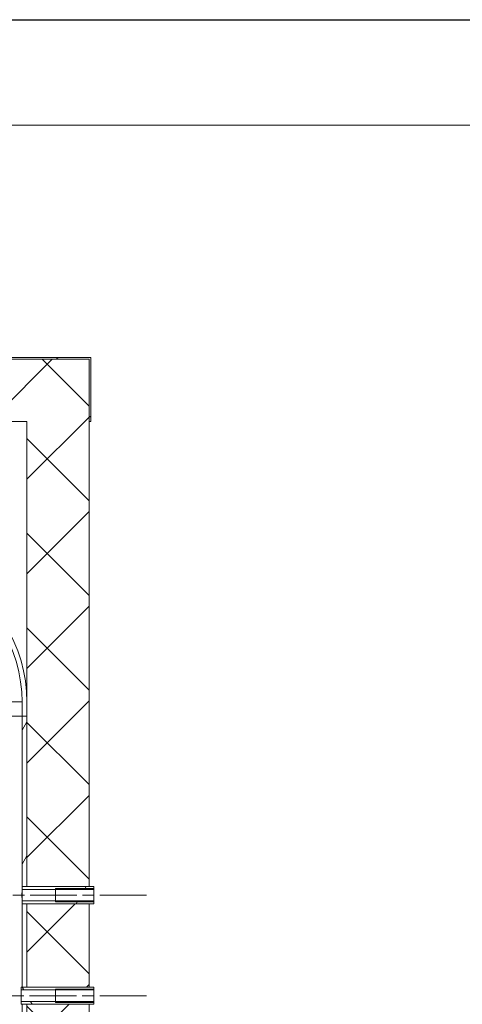
# Model space of a CAD drawing. Units: millimetres. Extents: x -11113 to 37398, y -1388 to 7128.
# Drawn here: x 10077 to 10497, y 5005 to 5940 of the extents above; entities that cross this region are included whole.
import ezdxf

# ---------------------------------------------------------------- set-up
doc = ezdxf.new("R2010")
doc.units = ezdxf.units.MM
doc.header["$LTSCALE"] = 20
doc.linetypes.add('CHAIN', pattern=[0.7087, 0.4724, -0.0591, 0.1181, -0.0591])
for name, color, linetype, lineweight in [('Видимые тонкие (ГОСТ)', 7, 'Continuous', 5), ('Видимый контур (ГОСТ)', 7, 'Continuous', 9), ('Кромка (ГОСТ)', 7, 'Continuous', 5), ('Линия резьбы (ГОСТ)', 7, 'Continuous', 5), ('Осевая линия (ГОСТ)', 7, 'Continuous', 5), ('Штриховка (ГОСТ)', 7, 'Continuous', 5)]:
    doc.layers.add(name, color=color, linetype=linetype, lineweight=lineweight)
pattern_1 = [(60, (0, 0), (-54.9926, 31.75002), [])]
pattern_2 = [(120.0002, (0, 0), (-54.9925, -31.75017), [])]

# ---------------------------------------------------------------- blocks, each defined once
blk = doc.blocks.new('Рамки ГОСТ_ граница 297x630')
at = {"layer": 'Кромка (ГОСТ)', "lineweight": 25}
blk.add_line((0, 297), (630, 297), dxfattribs=at)
at = {"layer": 'Кромка (ГОСТ)'}
blk.add_line((625, 292), (20, 292), dxfattribs=at)

msp = doc.modelspace()

# ---------------------------------------------------------------- hatches: boundary and pattern name
at = {"layer": 'Штриховка (ГОСТ)'}
h = msp.add_hatch(dxfattribs=at)
h.set_pattern_fill('ANSI31', color=256, scale=508, angle=-14.9999778, style=0)
h.set_pattern_definition([(30, (0, 0), (-31.75002, 54.9926), [])])
edge = h.paths.add_edge_path()
edge.add_line((10144.4521, 5619.3807), (10144.4521, 5558.4716))
edge.add_line((10144.4521, 5558.4716), (10142.6339, 5558.4716))
edge.add_line((10142.6339, 5558.4716), (10142.6339, 5617.5626))
edge.add_line((10142.6339, 5617.5626), (9428.9976, 5617.5626))
edge.add_line((9428.9976, 5617.5626), (9428.9976, 5619.3807))
edge.add_line((9428.9976, 5619.3807), (9649.4521, 5619.3807))
edge.add_ellipse((9656.2703, 5619.3807), major_axis=(-6.8182, 0), ratio=1, start_angle=270, end_angle=360, ccw=False)
edge.add_ellipse((9656.2703, 5619.3807), major_axis=(0, 6.8182), ratio=1, start_angle=270, end_angle=360, ccw=False)
edge.add_line((9663.0885, 5619.3807), (9922.1794, 5619.3807))
edge.add_ellipse((9928.9976, 5619.3807), major_axis=(0, 6.8182), ratio=1, start_angle=0, end_angle=90, ccw=False)
edge.add_ellipse((9928.9976, 5619.3807), major_axis=(6.8182, 0), ratio=1, start_angle=0, end_angle=90, ccw=False)
edge.add_line((9935.8158, 5619.3807), (10144.4521, 5619.3807))
h = msp.add_hatch(dxfattribs=at)
h.set_pattern_fill('ANSI37', color=256, scale=508, style=0)
h.set_pattern_definition([(45, (0, 0), (-44.90128, 44.90128), []), (135, (0, 0), (-44.90128, -44.90128), [])])
h.paths.add_polyline_path([(10083.543, 3802.5558), (10083.543, 3908.7435), (10138.0885, 3908.7435), (10142.6339, 3908.7435), (10142.6339, 3508.7435), (10083.543, 3508.7435), (10083.543, 3788.9194)])
h.paths.add_polyline_path([(10142.6339, 4335.1071), (10083.543, 4335.1071), (10083.543, 4566.9253), (10138.0885, 4566.9253), (10142.6339, 4566.9253)])
h.paths.add_polyline_path([(10083.543, 5005.1071), (10142.6339, 5005.1071), (10142.6339, 4596.0162), (10138.0885, 4596.0162), (10083.543, 4596.0162)])
h.paths.add_polyline_path([(10083.543, 4055.5617), (10142.6339, 4055.5617), (10142.6339, 3963.289), (10138.0885, 3963.289), (10083.543, 3963.289)])
h.paths.add_polyline_path([(10083.543, 4182.8344), (10142.6339, 4182.8344), (10142.6339, 4125.5617), (10083.543, 4125.5617)])
h.paths.add_polyline_path([(10142.6339, 4252.8344), (10083.543, 4252.8344), (10083.543, 4318.7435), (10142.6339, 4318.7435)])
h.paths.add_polyline_path([(10083.543, 5100.5617), (10142.6339, 5100.5617), (10142.6339, 5021.4708), (10083.543, 5021.4708)])
h.paths.add_polyline_path([(9428.9976, 5617.5626), (10142.6339, 5617.5626), (10142.6339, 5558.4716), (10142.6339, 5116.9253), (10083.543, 5116.9253), (10083.543, 5278.5585), (10083.543, 5278.5676), (10083.543, 5292.204), (10083.543, 5558.4716), (9428.9976, 5558.4716), (9428.9976, 5590.5617)])
h = msp.add_hatch(dxfattribs=at)
h.set_pattern_fill('ANSI31', color=256, scale=508, angle=75.0001754, style=0)
h.set_pattern_definition(pattern_2)
edge = h.paths.add_edge_path()
edge.add_ellipse((9942.6339, 5292.204), major_axis=(126.4849, -62.1044), ratio=1, start_angle=26.1511529, end_angle=90)
edge.add_ellipse((9401.7248, 4190.5617), major_axis=(1367.91, -27.2727), ratio=1, start_angle=64.9910313, end_angle=90)
edge.add_line((9428.9976, 5558.4716), (9428.9976, 5553.9253))
edge.add_ellipse((9401.7248, 4190.5617), major_axis=(-1224.047, 601.0101), ratio=1, start_angle=270, end_angle=295.0051609, ccw=False)
edge.add_ellipse((9942.6339, 5292.204), major_axis=(0, 136.3636), ratio=1, start_angle=270, end_angle=333.8488471, ccw=False)
edge.add_line((10078.9976, 5292.204), (10078.9976, 5278.5676))
edge.add_line((10078.9976, 5278.5676), (10083.543, 5278.5676))
edge.add_line((10083.543, 5278.5676), (10083.543, 5292.204))
h = msp.add_hatch(dxfattribs=at)
h.set_pattern_fill('ANSI31', color=256, scale=508, angle=90.0002105, style=0)
h.set_pattern_definition([(135.0002, (0, 0), (-44.9011, -44.90145), [])])
h.paths.add_polyline_path([(10083.543, 5278.5676), (10083.543, 5278.5585), (10078.9976, 5278.5585), (10078.9976, 5278.5676)])
h = msp.add_hatch(dxfattribs=at)
h.set_pattern_fill('ANSI31', color=256, scale=508, angle=14.9999778, style=0)
h.set_pattern_definition(pattern_1)
h.paths.add_polyline_path([(10078.9976, 3908.7435), (10083.543, 3908.7435), (10083.543, 3802.5558), (10078.9976, 3802.5558)])
h.paths.add_polyline_path([(10083.543, 4335.1071), (10078.9976, 4335.1071), (10078.9976, 4566.9253), (10083.543, 4566.9253)])
h.paths.add_polyline_path([(10078.9976, 5005.1071), (10083.543, 5005.1071), (10083.543, 4596.0162), (10078.9976, 4596.0162)])
h.paths.add_polyline_path([(10078.9976, 4055.5617), (10083.543, 4055.5617), (10083.543, 3963.289), (10078.9976, 3963.289)])
h.paths.add_polyline_path([(10078.9976, 4182.8344), (10083.543, 4182.8344), (10083.543, 4125.5617), (10078.9976, 4125.5617)])
h.paths.add_polyline_path([(10083.543, 4252.8344), (10078.9976, 4252.8344), (10078.9976, 4318.7435), (10083.543, 4318.7435)])
h.paths.add_polyline_path([(10078.9976, 5100.5617), (10083.543, 5100.5617), (10083.543, 5021.4708), (10078.9976, 5021.4708)])
h.paths.add_polyline_path([(10083.543, 5116.9253), (10078.9976, 5116.9253), (10078.9976, 5278.5585), (10083.543, 5278.5585)])
h = msp.add_hatch(dxfattribs=at)
h.set_pattern_fill('ANSI31', color=256, scale=508, angle=14.9999778, style=0)
h.set_pattern_definition(pattern_1)
h.paths.add_polyline_path([(10078.9976, 5100.5617), (10078.9976, 5103.289), (10147.1794, 5103.289), (10147.1794, 5100.5617), (10142.6339, 5100.5617), (10083.543, 5100.5617)])
h.paths.add_polyline_path([(10078.9976, 5114.198), (10078.9976, 5116.9253), (10083.543, 5116.9253), (10142.6339, 5116.9253), (10147.1794, 5116.9253), (10147.1794, 5114.198)])
h = msp.add_hatch(dxfattribs=at)
h.set_pattern_fill('ANSI31', color=256, scale=508, angle=75.0001754, style=0)
h.set_pattern_definition(pattern_2)
h.paths.add_polyline_path([(10078.0885, 5005.1071), (10078.0885, 5007.8344), (10147.1794, 5007.8344), (10147.1794, 5005.1071), (10142.6339, 5005.1071), (10083.543, 5005.1071), (10078.9976, 5005.1071)])
h.paths.add_polyline_path([(10078.0885, 5018.7435), (10078.0885, 5021.4708), (10078.9976, 5021.4708), (10083.543, 5021.4708), (10142.6339, 5021.4708), (10147.1794, 5021.4708), (10147.1794, 5018.7435)])

# ---------------------------------------------------------------- linework, layer by layer
at = {"layer": 'Видимые тонкие (ГОСТ)'}
msp.add_line((9401.7248, 5292.204), (10078.9976, 5292.204), dxfattribs=at)
at = {"layer": 'Видимый контур (ГОСТ)'}
for p, q in [((9935.8158, 5619.3807), (10144.4521, 5619.3807)), ((10144.4521, 5619.3807), (10144.4521, 5558.4716)), ((9428.9976, 5617.5626), (10142.6339, 5617.5626)), ((10142.6339, 5617.5626), (9428.9976, 5617.5626)), ((10142.6339, 5617.5626), (10142.6339, 5116.9253)), ((10142.6339, 5558.4716), (10142.6339, 5617.5626)), ((10083.543, 5558.4716), (9428.9976, 5558.4716)), ((10083.543, 5116.9253), (10083.543, 5558.4716)), ((10144.4521, 5558.4716), (10142.6339, 5558.4716)), ((10078.9976, 5278.5676), (10078.9976, 5292.204)), ((10083.543, 5292.204), (10083.543, 5278.5676)), ((9401.7248, 5278.5676), (10078.9976, 5278.5676)), ((9401.7248, 5278.5676), (10078.9976, 5278.5676)), ((9401.7248, 5278.5585), (10078.9976, 5278.5585)), ((9401.7248, 5278.5585), (10078.9976, 5278.5585)), ((10083.543, 5278.5676), (10078.9976, 5278.5676)), ((10078.9976, 5278.5676), (10083.543, 5278.5676)), ((10078.9976, 5278.5585), (10078.9976, 5278.5676)), ((10078.9976, 5278.5585), (10083.543, 5278.5585)), ((10078.9976, 5116.9253), (10078.9976, 5278.5585)), ((10083.543, 5278.5585), (10078.9976, 5278.5585)), ((10083.543, 5278.5676), (10083.543, 5278.5585)), ((10083.543, 5278.5585), (10083.543, 5116.9253)), ((10083.543, 5116.9253), (10078.9976, 5116.9253)), ((10078.9976, 5114.198), (10078.9976, 5116.9253)), ((10078.9976, 5116.9253), (10147.1794, 5116.9253)), ((10147.1794, 5114.198), (10078.9976, 5114.198)), ((10078.9976, 5114.198), (10078.9976, 5103.289)), ((10142.6339, 5116.9253), (10083.543, 5116.9253)), ((10110.8158, 5115.059), (10110.8158, 5102.428)), ((10147.1794, 5116.9253), (10147.1794, 5114.198)), ((10147.1794, 5114.198), (10147.1794, 5103.289)), ((10078.9976, 5100.5617), (10078.9976, 5103.289)), ((10078.9976, 5103.289), (10147.1794, 5103.289)), ((10078.9976, 5100.5617), (10083.543, 5100.5617)), ((10078.9976, 5021.4708), (10078.9976, 5100.5617)), ((10147.1794, 5100.5617), (10078.9976, 5100.5617)), ((10083.543, 5100.5617), (10083.543, 5021.4708)), ((10083.543, 5100.5617), (10142.6339, 5100.5617)), ((10083.543, 5021.4708), (10083.543, 5100.5617)), ((10142.6339, 5100.5617), (10142.6339, 5021.4708)), ((10147.1794, 5103.289), (10147.1794, 5100.5617)), ((10078.0885, 5018.7435), (10078.0885, 5021.4708)), ((10078.0885, 5021.4708), (10147.1794, 5021.4708)), ((10083.543, 5021.4708), (10078.9976, 5021.4708)), ((10142.6339, 5021.4708), (10083.543, 5021.4708)), ((10147.1794, 5021.4708), (10147.1794, 5018.7435)), ((10147.1794, 5018.7435), (10078.0885, 5018.7435)), ((10078.0885, 5007.8344), (10078.0885, 5018.7435)), ((10110.8158, 5019.6044), (10110.8158, 5006.9735)), ((10147.1794, 5007.8344), (10147.1794, 5018.7435)), ((10078.0885, 5005.1071), (10078.0885, 5007.8344)), ((10078.0885, 5007.8344), (10147.1794, 5007.8344)), ((10147.1794, 5005.1071), (10078.0885, 5005.1071)), ((10078.9976, 5005.1071), (10083.543, 5005.1071)), ((10078.9976, 4596.0162), (10078.9976, 5005.1071)), ((10083.543, 5005.1071), (10083.543, 4596.0162)), ((10083.543, 5005.1071), (10142.6339, 5005.1071)), ((10083.543, 4596.0162), (10083.543, 5005.1071)), ((10142.6339, 5005.1071), (10142.6339, 4596.0162)), ((10147.1794, 5007.8344), (10147.1794, 5005.1071))]:
    msp.add_line(p, q, dxfattribs=at)
for radius in [136.3636, 140.9091]:
    msp.add_arc((9942.6339, 5292.204), radius, 0, 63.8488471, dxfattribs=at)
for points, knots in [([(10078.9481, 5108.7435), (10078.9481, 5109.7708), (10078.9507, 5110.8666), (10078.96, 5112.8825), (10078.9667, 5113.8025), (10078.9791, 5115.2553), (10078.9857, 5115.885), (10078.995, 5116.72), (10078.9976, 5116.9253), (10078.9976, 5116.9253)], [0, 0, 0, 0, 0.33902156, 0.33902156, 0.67804313, 0.67804313, 1.01706469, 1.01706469, 1.35608625, 1.35608625, 1.35608625, 1.35608625]), ([(10078.9976, 5100.5617), (10078.9976, 5100.5617), (10078.995, 5100.767), (10078.9857, 5101.602), (10078.9791, 5102.2317), (10078.9667, 5103.6845), (10078.96, 5104.6045), (10078.9507, 5106.6204), (10078.9481, 5107.7162), (10078.9481, 5108.7435)], [4.06825876, 4.06825876, 4.06825876, 4.06825876, 4.40728033, 4.40728033, 4.74630189, 4.74630189, 5.08532345, 5.08532345, 5.42434502, 5.42434502, 5.42434502, 5.42434502])]:
    msp.add_open_spline(points, degree=3, knots=knots, dxfattribs=at)
at = {"layer": 'Линия резьбы (ГОСТ)'}
for p, q in [((10110.8158, 5115.059), (10147.1794, 5115.059)), ((10147.1794, 5102.428), (10110.8158, 5102.428)), ((10110.8158, 5019.6044), (10147.1794, 5019.6044)), ((10147.1794, 5006.9735), (10110.8158, 5006.9735))]:
    msp.add_line(p, q, dxfattribs=at)
at = {"layer": 'Осевая линия (ГОСТ)', "linetype": 'CHAIN', "ltscale": 4.671363}
msp.add_line((10197.1794, 5108.7435), (10028.9976, 5108.7435), dxfattribs=at)
at = {"layer": 'Осевая линия (ГОСТ)', "linetype": 'CHAIN', "ltscale": 4.696614}
msp.add_line((10197.1794, 5013.289), (10028.0885, 5013.289), dxfattribs=at)

# ---------------------------------------------------------------- block references
at = {"xscale": 20, "yscale": 20, "zscale": 20}
msp.add_blockref('Рамки ГОСТ_ граница 297x630', (0, 0), dxfattribs=at)

doc.saveas('drawing.dxf')
